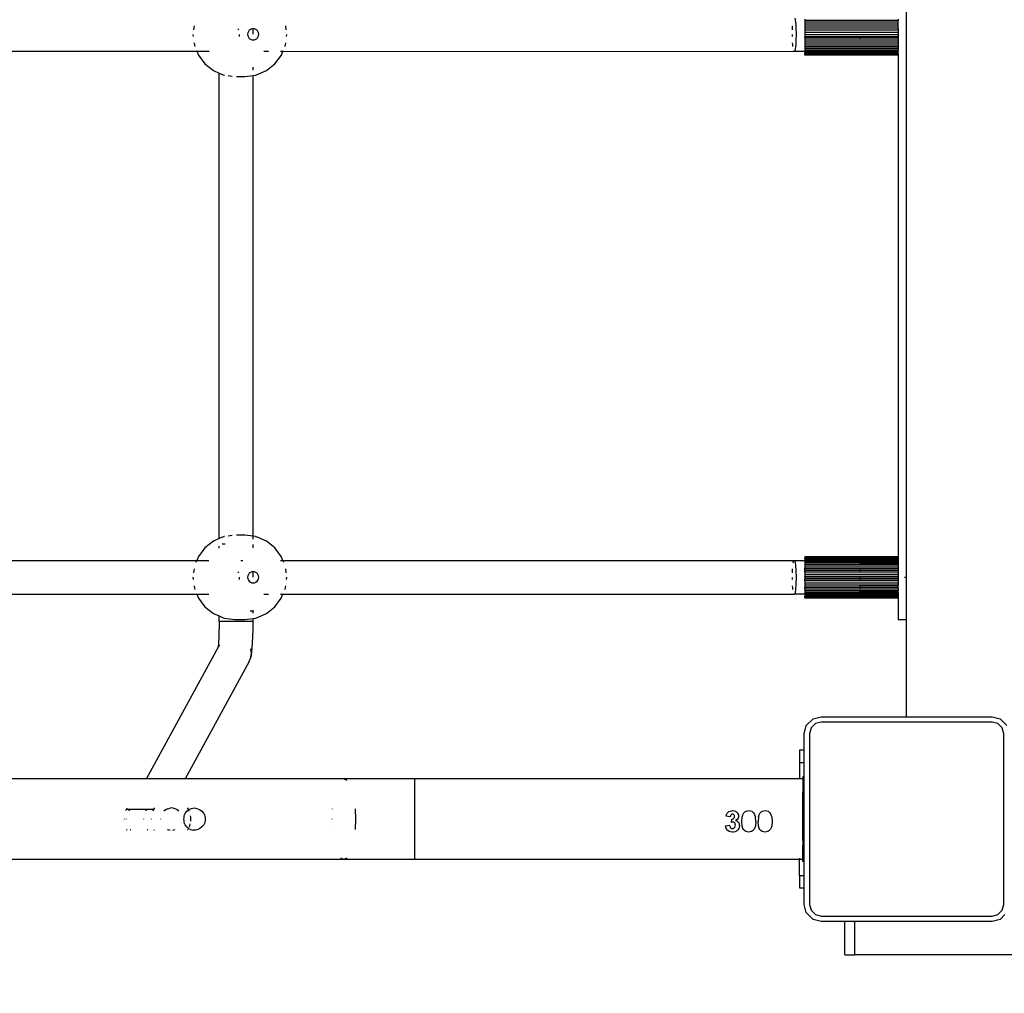
# Model space of a CAD drawing. Units: millimetres. Extents: x -4088 to 846, y -1429 to -23.
# Drawn here: x -2776 to -2730, y -737 to -691 of the extents above; entities that cross this region are included whole.
import ezdxf

# ---------------------------------------------------------------- set-up
doc = ezdxf.new("R2010")
doc.units = ezdxf.units.MM
doc.header["$LTSCALE"] = 20
doc.header["$PDSIZE"] = -1
doc.layers.add('VP-DIM', color=7, linetype='Continuous')
doc.layers.add('VP-EQ', color=7, linetype='Continuous', true_color=0x8a3492)
doc.dimstyles.get("Standard").update_dxf_attribs({"dimtxt": 14, "dimasz": 20, "dimexe": 20, "dimexo": 50, "dimgap": 20, "dimtad": 0, "dimdec": 0, "dimzin": 0, "dimdsep": 46, "dimtxsty": 'Standard', "dimcen": -0.09, "dimadec": 0, "dimazin": 0, "dimtfac": 1, "dimtdec": 4, "dimtofl": 0, "dimtmove": 0, "dimatfit": 3, "dimfxl": 70, "dimfxlon": 1, "dimtolj": 1, "dimtzin": 0, "dimarcsym": 0})

# ---------------------------------------------------------------- blocks, each defined once
blk = doc.blocks.new('*D1')
at = {"layer": 'Defpoints', "color": 0, "transparency": 16777216}
for p in [(-1767.412, -43.19), (-3592.183, -467.712), (-1767.412, -839.171)]:
    blk.add_point(p, dxfattribs=at)
at = {"layer": 'VP-DIM', "color": 0, "lineweight": -2, "transparency": 16777216}
for p, q in [((-3592.183, -113.19), (-3592.183, -23.19)), ((-1767.412, -113.19), (-1767.412, -23.19)), ((-3572.183, -43.19), (-2723.131, -43.19)), ((-1787.412, -43.19), (-2636.464, -43.19))]:
    blk.add_line(p, q, dxfattribs=at)
at = {"layer": 'VP-DIM', "color": 0, "transparency": 16777216}
for points in [[(-3572.183, -39.856), (-3572.183, -46.523), (-3592.183, -43.19)], [(-1787.412, -46.523), (-1787.412, -39.856), (-1767.412, -43.19)]]:
    blk.add_solid(points, dxfattribs=at)
at = {"layer": 'VP-DIM', "color": 0, "transparency": 16777216, "insert": (-2679.798, -43.19), "char_height": 14, "attachment_point": 5}
blk.add_mtext('\\A1;1825', dxfattribs=at)
blk = doc.blocks.new('*D2')
at = {"layer": 'Defpoints', "color": 0, "transparency": 16777216}
for p in [(-1917.412, -143.871), (-3492.183, -433.941), (-1917.412, -840.421)]:
    blk.add_point(p, dxfattribs=at)
at = {"layer": 'VP-DIM', "color": 0, "lineweight": -2, "transparency": 16777216}
for p, q in [((-3492.183, -213.871), (-3492.183, -123.871)), ((-1917.412, -213.871), (-1917.412, -123.871)), ((-3472.183, -143.871), (-2748.131, -143.871)), ((-1937.412, -143.871), (-2661.464, -143.871))]:
    blk.add_line(p, q, dxfattribs=at)
at = {"layer": 'VP-DIM', "color": 0, "transparency": 16777216}
for points in [[(-3472.183, -140.538), (-3472.183, -147.205), (-3492.183, -143.871)], [(-1937.412, -147.205), (-1937.412, -140.538), (-1917.412, -143.871)]]:
    blk.add_solid(points, dxfattribs=at)
at = {"layer": 'VP-DIM', "color": 0, "transparency": 16777216, "insert": (-2704.798, -143.871), "char_height": 14, "attachment_point": 5}
blk.add_mtext('\\A1;1575', dxfattribs=at)
blk = doc.blocks.new('*D3')
at = {"layer": 'Defpoints', "color": 0, "transparency": 16777216}
for p in [(-2896.593, -447.427), (-2378.517, -1229.416), (-1684.067, -1229.416)]:
    blk.add_point(p, dxfattribs=at)
at = {"layer": 'VP-DIM', "color": 0, "lineweight": -2, "transparency": 16777216}
for p, q in [((-1754.067, -447.427), (-1664.067, -447.427)), ((-1684.067, -467.427), (-1684.067, -799.755)), ((-1684.067, -1209.416), (-1684.067, -877.088)), ((-1754.067, -1229.416), (-1664.067, -1229.416))]:
    blk.add_line(p, q, dxfattribs=at)
at = {"layer": 'VP-DIM', "color": 0, "transparency": 16777216}
for points in [[(-1680.734, -467.427), (-1687.401, -467.427), (-1684.067, -447.427)], [(-1687.401, -1209.416), (-1680.734, -1209.416), (-1684.067, -1229.416)]]:
    blk.add_solid(points, dxfattribs=at)
at = {"layer": 'VP-DIM', "color": 0, "transparency": 16777216, "insert": (-1684.067, -838.421), "char_height": 14, "attachment_point": 5, "rotation": 90}
blk.add_mtext('\\A1;782', dxfattribs=at)
blk = doc.blocks.new('*D4')
at = {"layer": 'Defpoints', "color": 0, "transparency": 16777216}
for p in [(-3447.154, -231.359), (-2401.417, -1429.416), (-1565.412, -1429.416)]:
    blk.add_point(p, dxfattribs=at)
at = {"layer": 'VP-DIM', "color": 0, "lineweight": -2, "transparency": 16777216}
for p, q in [((-1635.412, -231.359), (-1545.412, -231.359)), ((-1565.412, -251.359), (-1565.412, -789.388)), ((-1565.412, -1409.416), (-1565.412, -871.388)), ((-1635.412, -1429.416), (-1545.412, -1429.416))]:
    blk.add_line(p, q, dxfattribs=at)
at = {"layer": 'VP-DIM', "color": 0, "transparency": 16777216}
for points in [[(-1562.079, -251.359), (-1568.745, -251.359), (-1565.412, -231.359)], [(-1568.745, -1409.416), (-1562.079, -1409.416), (-1565.412, -1429.416)]]:
    blk.add_solid(points, dxfattribs=at)
at = {"layer": 'VP-DIM', "color": 0, "transparency": 16777216, "insert": (-1565.412, -830.388), "char_height": 14, "attachment_point": 5, "rotation": 90}
blk.add_mtext('\\A1;1198', dxfattribs=at)
blk = doc.blocks.new('WD1418-1__')
at = {"layer": 'VP-EQ', "color": 0}
for p, q in [((3456.796, -3010.135), (3456.796, -2958.935)), ((3451.522, -2983.762), (3451.543, -2983.842)), ((3451.543, -2983.842), (3451.561, -2983.969)), ((3452.003, -2983.811), (3452.003, -2983.884)), ((3452.003, -2983.884), (3452.003, -2983.965)), ((3456.4, -2983.884), (3452.003, -2983.884)), ((3456.4, -2983.811), (3456.4, -2983.884)), ((3456.4, -2983.965), (3456.4, -2983.884)), ((3423.21, -2984.133), (3423.185, -2984.326)), ((3425.317, -2984.326), (3425.295, -2984.271)), ((3425.811, -2984.343), (3425.769, -2984.399)), ((3425.865, -2984.301), (3425.811, -2984.343)), ((3425.928, -2984.274), (3425.865, -2984.301)), ((3425.995, -2984.265), (3425.928, -2984.274)), ((3426.063, -2984.274), (3425.995, -2984.265)), ((3425.996, -2984.279), (3425.995, -2984.265)), ((3425.995, -2984.532), (3425.996, -2984.279)), ((3426.126, -2984.301), (3426.063, -2984.274)), ((3426.18, -2984.343), (3426.126, -2984.301)), ((3426.221, -2984.399), (3426.18, -2984.343)), ((3427.557, -2984.326), (3427.532, -2984.133)), ((3451.416, -2984.327), (3451.42, -2984.228)), ((3451.42, -2984.228), (3451.425, -2984.134)), ((3451.561, -2983.969), (3451.568, -2984.047)), ((3451.568, -2984.047), (3451.574, -2984.134)), ((3451.574, -2984.134), (3451.579, -2984.228)), ((3451.579, -2984.228), (3451.583, -2984.327)), ((3451.583, -2984.327), (3451.585, -2984.43)), ((3452.003, -2983.965), (3452.003, -2984.052)), ((3456.4, -2983.965), (3452.003, -2983.965)), ((3452.003, -2984.052), (3452.003, -2984.145)), ((3456.4, -2984.053), (3452.003, -2984.052)), ((3452.003, -2984.145), (3452.003, -2984.242)), ((3456.4, -2984.145), (3452.003, -2984.145)), ((3452.003, -2984.242), (3452.003, -2984.343)), ((3456.4, -2984.243), (3452.003, -2984.242)), ((3452.003, -2984.343), (3452.003, -2984.446)), ((3456.4, -2984.343), (3452.003, -2984.343)), ((3456.4, -2984.053), (3456.4, -2983.965)), ((3456.4, -2984.145), (3456.4, -2984.053)), ((3456.4, -2984.243), (3456.4, -2984.145)), ((3456.4, -2984.243), (3456.4, -2984.343)), ((3456.4, -2984.343), (3456.4, -2984.446)), ((3423.158, -2984.533), (3423.172, -2984.638)), ((3425.345, -2984.638), (3425.358, -2984.533)), ((3425.743, -2984.463), (3425.734, -2984.532)), ((3425.734, -2984.532), (3425.743, -2984.601)), ((3425.769, -2984.399), (3425.743, -2984.463)), ((3425.743, -2984.601), (3425.769, -2984.666)), ((3425.769, -2984.666), (3425.811, -2984.721)), ((3425.811, -2984.721), (3425.865, -2984.763)), ((3425.865, -2984.763), (3425.928, -2984.79)), ((3425.928, -2984.79), (3425.995, -2984.799)), ((3425.995, -2984.799), (3426.063, -2984.79)), ((3426.063, -2984.79), (3426.126, -2984.763)), ((3426.126, -2984.763), (3426.18, -2984.721)), ((3426.18, -2984.721), (3426.221, -2984.666)), ((3426.247, -2984.463), (3426.221, -2984.399)), ((3426.221, -2984.666), (3426.247, -2984.601)), ((3426.256, -2984.532), (3426.247, -2984.463)), ((3426.247, -2984.601), (3426.256, -2984.532)), ((3427.57, -2984.638), (3427.583, -2984.533)), ((3451.414, -2984.639), (3451.413, -2984.534)), ((3451.583, -2984.742), (3451.579, -2984.841)), ((3451.585, -2984.639), (3451.583, -2984.742)), ((3451.585, -2984.43), (3451.586, -2984.534)), ((3451.586, -2984.534), (3451.585, -2984.639)), ((3452.003, -2984.446), (3452.003, -2984.549)), ((3456.4, -2984.446), (3452.003, -2984.446)), ((3452.003, -2984.549), (3452.003, -2984.653)), ((3456.4, -2984.55), (3452.003, -2984.549)), ((3452.003, -2984.675), (3452.003, -2984.653)), ((3454.6, -2984.653), (3452.003, -2984.653)), ((3454.6, -2984.675), (3452.003, -2984.675)), ((3452.003, -2984.675), (3452.003, -2984.755)), ((3452.003, -2984.755), (3452.003, -2984.855)), ((3454.6, -2984.755), (3452.003, -2984.755)), ((3456.4, -2984.653), (3454.6, -2984.653)), ((3454.6, -2984.653), (3454.6, -2984.675)), ((3456.4, -2984.675), (3454.6, -2984.675)), ((3454.6, -2984.755), (3454.6, -2984.675)), ((3456.4, -2984.755), (3454.6, -2984.755)), ((3456.4, -2984.446), (3456.4, -2984.55)), ((3456.4, -2984.55), (3456.4, -2984.653)), ((3456.4, -2984.653), (3456.4, -2984.675)), ((3456.4, -2984.675), (3456.4, -2984.755)), ((3456.4, -2984.755), (3456.4, -2984.855)), ((3423.21, -2984.933), (3423.224, -2985.042)), ((3423.224, -2985.042), (3423.247, -2985.099)), ((3427.493, -2985.099), (3427.516, -2985.042)), ((3427.516, -2985.042), (3427.52, -2985.029)), ((3427.52, -2985.029), (3427.532, -2984.933)), ((3451.431, -2985.021), (3451.425, -2984.934)), ((3451.439, -2985.1), (3451.431, -2985.021)), ((3451.543, -2985.227), (3451.522, -2985.307)), ((3451.561, -2985.1), (3451.543, -2985.227)), ((3451.568, -2985.021), (3451.561, -2985.1)), ((3451.574, -2984.934), (3451.568, -2985.021)), ((3451.579, -2984.841), (3451.574, -2984.934)), ((3452.003, -2984.855), (3452.003, -2984.951)), ((3456.4, -2984.855), (3452.003, -2984.855)), ((3452.003, -2984.951), (3452.003, -2985.042)), ((3456.4, -2984.951), (3452.003, -2984.951)), ((3452.003, -2985.042), (3452.003, -2985.128)), ((3456.4, -2985.042), (3452.003, -2985.042)), ((3452.003, -2985.128), (3452.003, -2985.207)), ((3456.4, -2985.128), (3452.003, -2985.128)), ((3452.003, -2985.207), (3452.003, -2985.278)), ((3456.4, -2985.207), (3452.003, -2985.207)), ((3456.4, -2985.278), (3452.003, -2985.278)), ((3452.003, -2985.278), (3452.003, -2985.334)), ((3456.4, -2984.855), (3456.4, -2984.951)), ((3456.4, -2984.951), (3456.4, -2985.042)), ((3456.4, -2985.042), (3456.4, -2985.128)), ((3456.4, -2985.128), (3456.4, -2985.207)), ((3456.4, -2985.207), (3456.4, -2985.278)), ((3456.4, -2985.341), (3456.4, -2985.278)), ((3399.065, -2985.332), (3423.342, -2985.333)), ((3423.331, -2985.306), (3423.342, -2985.333)), ((3423.342, -2985.333), (3423.416, -2985.517)), ((3423.342, -2985.333), (3423.914, -2985.333)), ((3423.416, -2985.517), (3423.722, -2985.925)), ((3426.496, -2985.333), (3426.716, -2985.333)), ((3427.017, -2985.926), (3427.323, -2985.518)), ((3427.283, -2985.333), (3427.398, -2985.333)), ((3427.323, -2985.518), (3427.398, -2985.333)), ((3427.398, -2985.333), (3427.411, -2985.3)), ((3427.398, -2985.333), (3451.5, -2985.334)), ((3451.5, -2985.334), (3451.477, -2985.307)), ((3451.522, -2985.307), (3451.5, -2985.334)), ((3452.003, -2985.334), (3451.5, -2985.334)), ((3452.003, -2985.334), (3452.003, -2985.341)), ((3452.003, -2985.353), (3452.003, -2985.341)), ((3456.4, -2985.341), (3452.003, -2985.341)), ((3456.4, -2985.353), (3452.003, -2985.353)), ((3452.003, -2985.353), (3452.003, -2985.394)), ((3456.4, -2985.395), (3452.003, -2985.394)), ((3452.003, -2985.394), (3452.003, -2985.405)), ((3452.003, -2985.438), (3452.003, -2985.405)), ((3456.4, -2985.405), (3452.003, -2985.405)), ((3452.003, -2985.438), (3452.003, -2985.472)), ((3456.4, -2985.439), (3452.003, -2985.438)), ((3452.003, -2985.478), (3452.003, -2985.472)), ((3456.4, -2985.472), (3452.003, -2985.472)), ((3456.4, -2985.478), (3452.003, -2985.478)), ((3452.003, -2985.478), (3452.003, -2985.495)), ((3456.4, -2985.495), (3452.003, -2985.495)), ((3452.003, -2985.495), (3452.003, -2985.499)), ((3452.003, -2985.507), (3452.003, -2985.499)), ((3456.4, -2985.499), (3452.003, -2985.499)), ((3456.4, -2985.509), (3452.003, -2985.507)), ((3456.4, -2985.509), (3456.398, -3009.162)), ((3456.4, -2985.341), (3456.4, -2985.353)), ((3456.4, -2985.395), (3456.4, -2985.353)), ((3456.4, -2985.405), (3456.4, -2985.395)), ((3456.4, -2985.439), (3456.4, -2985.405)), ((3456.4, -2985.439), (3456.4, -2985.472)), ((3456.4, -2985.478), (3456.4, -2985.472)), ((3456.4, -2985.478), (3456.4, -2985.495)), ((3456.4, -2985.495), (3456.4, -2985.499)), ((3456.4, -2985.509), (3456.4, -2985.499)), ((3423.722, -2985.925), (3424.121, -2986.238)), ((3425.997, -2986.223), (3425.997, -2986.083)), ((3426.619, -2986.239), (3427.017, -2985.926)), ((3424.121, -2986.238), (3424.397, -2986.356)), ((3424.396, -3008.309), (3424.397, -2986.356)), ((3424.397, -2986.356), (3424.397, -2986.341)), ((3424.397, -2986.356), (3424.585, -2986.435)), ((3424.585, -2986.435), (3424.632, -2986.453)), ((3424.632, -2986.453), (3424.645, -2986.454)), ((3424.814, -2986.477), (3425.008, -2986.503)), ((3425.216, -2986.52), (3425.602, -2986.52)), ((3425.602, -2986.52), (3425.997, -2986.467)), ((3425.996, -3008.197), (3425.997, -2986.467)), ((3425.997, -2986.467), (3426.105, -2986.453)), ((3426.105, -2986.453), (3426.154, -2986.436)), ((3426.154, -2986.436), (3426.619, -2986.239)), ((3424.12, -3008.426), (3423.721, -3008.739)), ((3424.396, -3008.309), (3424.12, -3008.426)), ((3424.584, -3008.229), (3424.396, -3008.309)), ((3424.396, -3008.323), (3424.396, -3008.309)), ((3424.584, -3008.229), (3424.631, -3008.212)), ((3424.644, -3008.21), (3424.631, -3008.212)), ((3425.007, -3008.161), (3424.813, -3008.187)), ((3425.601, -3008.144), (3425.215, -3008.144)), ((3425.996, -3008.197), (3425.601, -3008.144)), ((3426.104, -3008.212), (3425.996, -3008.197)), ((3425.996, -3008.33), (3425.996, -3008.207)), ((3426.104, -3008.212), (3426.153, -3008.229)), ((3426.618, -3008.426), (3426.153, -3008.229)), ((3427.016, -3008.739), (3426.618, -3008.426)), ((3423.721, -3008.739), (3423.415, -3009.147)), ((3424.396, -3008.764), (3424.396, -3008.658)), ((3424.534, -3008.549), (3424.67, -3008.549)), ((3425.996, -3008.75), (3425.996, -3008.582)), ((3427.322, -3009.147), (3427.016, -3008.739)), ((3399.064, -3009.332), (3423.34, -3009.333)), ((3423.329, -3009.36), (3423.296, -3009.44)), ((3423.415, -3009.147), (3423.34, -3009.333)), ((3423.34, -3009.333), (3423.912, -3009.333)), ((3425.407, -3009.333), (3425.507, -3009.333)), ((3427.283, -3009.333), (3427.358, -3009.333)), ((3427.396, -3009.333), (3427.322, -3009.147)), ((3427.396, -3009.333), (3451.499, -3009.334)), ((3427.441, -3009.441), (3427.396, -3009.333)), ((3451.455, -3009.442), (3451.476, -3009.362)), ((3451.499, -3009.334), (3451.521, -3009.362)), ((3451.499, -3009.334), (3452.001, -3009.334)), ((3451.521, -3009.362), (3451.542, -3009.442)), ((3452.001, -3009.17), (3452.001, -3009.162)), ((3456.398, -3009.162), (3452.001, -3009.162)), ((3452.001, -3009.17), (3452.001, -3009.191)), ((3456.398, -3009.17), (3452.001, -3009.17)), ((3452.001, -3009.191), (3452.001, -3009.222)), ((3456.398, -3009.191), (3452.001, -3009.191)), ((3452.001, -3009.231), (3452.001, -3009.222)), ((3456.398, -3009.223), (3452.001, -3009.222)), ((3452.001, -3009.264), (3452.001, -3009.231)), ((3456.398, -3009.231), (3452.001, -3009.231)), ((3452.001, -3009.264), (3452.001, -3009.316)), ((3456.398, -3009.264), (3452.001, -3009.264)), ((3452.001, -3009.328), (3452.001, -3009.316)), ((3456.398, -3009.316), (3452.001, -3009.316)), ((3452.001, -3009.334), (3452.001, -3009.328)), ((3456.398, -3009.328), (3452.001, -3009.328)), ((3452.001, -3009.334), (3454.598, -3009.335)), ((3452.001, -3009.377), (3452.001, -3009.334)), ((3452.001, -3009.391), (3452.001, -3009.377)), ((3454.598, -3009.377), (3452.001, -3009.377)), ((3454.598, -3009.391), (3452.001, -3009.391)), ((3452.001, -3009.391), (3452.001, -3009.446)), ((3454.598, -3009.391), (3454.598, -3009.447)), ((3454.598, -3009.335), (3454.598, -3009.377)), ((3456.398, -3009.377), (3454.598, -3009.377)), ((3454.598, -3009.377), (3454.598, -3009.391)), ((3456.398, -3009.391), (3454.598, -3009.391)), ((3456.398, -3009.162), (3456.398, -3009.17)), ((3456.398, -3009.17), (3456.398, -3009.191)), ((3456.398, -3009.191), (3456.398, -3009.223)), ((3456.398, -3009.223), (3456.398, -3009.231)), ((3456.398, -3009.231), (3456.398, -3009.264)), ((3456.398, -3009.264), (3456.398, -3009.316)), ((3456.398, -3009.316), (3456.398, -3009.328)), ((3456.398, -3009.328), (3456.398, -3009.377)), ((3456.398, -3009.377), (3456.398, -3009.391)), ((3456.398, -3009.391), (3456.398, -3009.447)), ((3423.208, -3009.733), (3423.184, -3009.926)), ((3425.316, -3009.926), (3425.294, -3009.871)), ((3425.926, -3009.874), (3425.864, -3009.901)), ((3425.994, -3009.865), (3425.926, -3009.874)), ((3426.062, -3009.874), (3425.994, -3009.865)), ((3425.994, -3009.879), (3425.994, -3009.865)), ((3425.994, -3010.132), (3425.994, -3009.879)), ((3426.124, -3009.901), (3426.062, -3009.874)), ((3427.556, -3009.926), (3427.531, -3009.733)), ((3451.415, -3009.927), (3451.419, -3009.828)), ((3451.419, -3009.828), (3451.424, -3009.734)), ((3451.542, -3009.442), (3451.56, -3009.569)), ((3451.56, -3009.569), (3451.567, -3009.647)), ((3451.567, -3009.647), (3451.573, -3009.734)), ((3451.573, -3009.734), (3451.578, -3009.828)), ((3451.578, -3009.828), (3451.582, -3009.927)), ((3452.001, -3009.446), (3452.001, -3009.524)), ((3454.598, -3009.447), (3452.001, -3009.446)), ((3452.001, -3009.524), (3452.001, -3009.608)), ((3454.598, -3009.524), (3452.001, -3009.524)), ((3452.001, -3009.608), (3452.001, -3009.698)), ((3456.398, -3009.608), (3452.001, -3009.608)), ((3452.001, -3009.718), (3452.001, -3009.698)), ((3454.598, -3009.698), (3452.001, -3009.698)), ((3452.001, -3009.793), (3452.001, -3009.718)), ((3454.598, -3009.718), (3452.001, -3009.718)), ((3452.001, -3009.814), (3452.001, -3009.793)), ((3454.598, -3009.793), (3452.001, -3009.793)), ((3452.001, -3009.892), (3452.001, -3009.814)), ((3454.598, -3009.814), (3452.001, -3009.814)), ((3456.398, -3009.447), (3454.598, -3009.447)), ((3454.598, -3009.447), (3454.598, -3009.462)), ((3456.398, -3009.462), (3454.598, -3009.462)), ((3454.598, -3009.462), (3454.598, -3009.524)), ((3456.398, -3009.524), (3454.598, -3009.524)), ((3454.598, -3009.698), (3454.598, -3009.718)), ((3456.398, -3009.698), (3454.598, -3009.698)), ((3456.398, -3009.718), (3454.598, -3009.718)), ((3454.598, -3009.718), (3454.598, -3009.793)), ((3456.398, -3009.794), (3454.598, -3009.793)), ((3454.598, -3009.793), (3454.598, -3009.814)), ((3454.598, -3009.814), (3454.598, -3009.892)), ((3456.398, -3009.814), (3454.598, -3009.814)), ((3456.398, -3009.447), (3456.398, -3009.462)), ((3456.398, -3009.462), (3456.398, -3009.524)), ((3456.398, -3009.524), (3456.398, -3009.608)), ((3456.398, -3009.608), (3456.398, -3009.698)), ((3456.398, -3009.698), (3456.398, -3009.718)), ((3456.398, -3009.718), (3456.398, -3009.794)), ((3456.398, -3009.794), (3456.398, -3009.814)), ((3456.398, -3009.814), (3456.398, -3009.893)), ((3423.157, -3010.133), (3423.171, -3010.238)), ((3425.344, -3010.238), (3425.357, -3010.133)), ((3425.742, -3010.063), (3425.733, -3010.132)), ((3425.733, -3010.132), (3425.742, -3010.201)), ((3425.768, -3009.999), (3425.742, -3010.063)), ((3425.742, -3010.201), (3425.768, -3010.266)), ((3425.81, -3009.943), (3425.768, -3009.999)), ((3425.768, -3010.266), (3425.81, -3010.321)), ((3425.864, -3009.901), (3425.81, -3009.943)), ((3425.81, -3010.321), (3425.864, -3010.363)), ((3426.178, -3009.943), (3426.124, -3009.901)), ((3426.124, -3010.363), (3426.178, -3010.321)), ((3426.22, -3009.999), (3426.178, -3009.943)), ((3426.178, -3010.321), (3426.22, -3010.266)), ((3426.246, -3010.063), (3426.22, -3009.999)), ((3426.22, -3010.266), (3426.246, -3010.201)), ((3426.255, -3010.132), (3426.246, -3010.063)), ((3426.246, -3010.201), (3426.255, -3010.132)), ((3427.569, -3010.238), (3427.582, -3010.133)), ((3451.413, -3010.239), (3451.412, -3010.134)), ((3451.582, -3010.342), (3451.578, -3010.441)), ((3451.582, -3009.927), (3451.584, -3010.03)), ((3451.584, -3010.239), (3451.582, -3010.342)), ((3451.584, -3010.03), (3451.585, -3010.134)), ((3451.585, -3010.134), (3451.584, -3010.239)), ((3452.001, -3009.892), (3452.001, -3009.994)), ((3454.598, -3009.892), (3452.001, -3009.892)), ((3452.001, -3009.994), (3452.001, -3010.097)), ((3456.398, -3009.994), (3452.001, -3009.994)), ((3452.001, -3010.12), (3452.001, -3010.097)), ((3454.598, -3010.098), (3452.001, -3010.097)), ((3452.001, -3010.12), (3452.001, -3010.201)), ((3454.598, -3010.12), (3452.001, -3010.12)), ((3452.001, -3010.201), (3452.001, -3010.223)), ((3454.598, -3010.201), (3452.001, -3010.201)), ((3452.001, -3010.304), (3452.001, -3010.223)), ((3454.598, -3010.223), (3452.001, -3010.223)), ((3452.001, -3010.304), (3452.001, -3010.405)), ((3454.598, -3010.304), (3452.001, -3010.304)), ((3456.398, -3009.893), (3454.598, -3009.892)), ((3454.598, -3010.098), (3454.598, -3010.12)), ((3456.398, -3010.098), (3454.598, -3010.098)), ((3456.398, -3010.12), (3454.598, -3010.12)), ((3454.598, -3010.12), (3454.598, -3010.201)), ((3456.398, -3010.201), (3454.598, -3010.201)), ((3454.598, -3010.201), (3454.598, -3010.223)), ((3456.398, -3010.224), (3454.598, -3010.223)), ((3454.598, -3010.223), (3454.598, -3010.304)), ((3456.398, -3010.304), (3454.598, -3010.304)), ((3456.398, -3009.893), (3456.398, -3009.994)), ((3456.398, -3009.994), (3456.398, -3010.098)), ((3456.398, -3010.12), (3456.398, -3010.098)), ((3456.398, -3010.135), (3456.398, -3010.12)), ((3456.433, -3010.135), (3456.398, -3010.135)), ((3456.398, -3010.135), (3456.398, -3010.201)), ((3456.398, -3010.201), (3456.398, -3010.224)), ((3456.398, -3010.224), (3456.398, -3010.304)), ((3456.398, -3010.304), (3456.398, -3010.406)), ((3456.796, -3010.135), (3456.691, -3010.135)), ((3456.796, -3012.135), (3456.796, -3010.135)), ((3423.209, -3010.533), (3423.223, -3010.642)), ((3423.223, -3010.642), (3423.246, -3010.699)), ((3425.864, -3010.363), (3425.926, -3010.39)), ((3425.926, -3010.39), (3425.994, -3010.399)), ((3425.994, -3010.399), (3426.061, -3010.39)), ((3426.061, -3010.39), (3426.124, -3010.363)), ((3427.492, -3010.699), (3427.514, -3010.642)), ((3427.514, -3010.642), (3427.519, -3010.629)), ((3427.519, -3010.629), (3427.531, -3010.533)), ((3451.43, -3010.621), (3451.424, -3010.534)), ((3451.437, -3010.7), (3451.43, -3010.621)), ((3451.559, -3010.7), (3451.542, -3010.827)), ((3451.567, -3010.621), (3451.559, -3010.7)), ((3451.573, -3010.534), (3451.567, -3010.621)), ((3451.578, -3010.441), (3451.573, -3010.534)), ((3452.001, -3010.405), (3452.001, -3010.503)), ((3456.398, -3010.406), (3452.001, -3010.405)), ((3454.598, -3010.503), (3452.001, -3010.503)), ((3452.001, -3010.503), (3452.001, -3010.597)), ((3452.001, -3010.597), (3452.001, -3010.617)), ((3454.598, -3010.597), (3452.001, -3010.597)), ((3452.001, -3010.686), (3452.001, -3010.617)), ((3454.598, -3010.617), (3452.001, -3010.617)), ((3452.001, -3010.686), (3452.001, -3010.768)), ((3454.598, -3010.686), (3452.001, -3010.686)), ((3452.001, -3010.768), (3452.001, -3010.843)), ((3454.598, -3010.768), (3452.001, -3010.768)), ((3454.598, -3010.503), (3454.598, -3010.524)), ((3456.398, -3010.504), (3454.598, -3010.503)), ((3456.398, -3010.524), (3454.598, -3010.524)), ((3454.598, -3010.524), (3454.598, -3010.597)), ((3456.398, -3010.597), (3454.598, -3010.597)), ((3454.598, -3010.597), (3454.598, -3010.617)), ((3456.398, -3010.617), (3454.598, -3010.617)), ((3454.598, -3010.617), (3454.598, -3010.686)), ((3456.398, -3010.686), (3454.598, -3010.686)), ((3454.598, -3010.768), (3454.598, -3010.785)), ((3456.398, -3010.768), (3454.598, -3010.768)), ((3456.398, -3010.785), (3454.598, -3010.785)), ((3454.598, -3010.843), (3454.598, -3010.785)), ((3456.398, -3010.406), (3456.398, -3010.504)), ((3456.398, -3010.524), (3456.398, -3010.504)), ((3456.398, -3010.597), (3456.398, -3010.524)), ((3456.398, -3010.597), (3456.398, -3010.617)), ((3456.398, -3010.686), (3456.398, -3010.617)), ((3456.398, -3010.686), (3456.398, -3010.768)), ((3456.398, -3010.785), (3456.398, -3010.768)), ((3456.398, -3010.844), (3456.398, -3010.785)), ((3399.064, -3010.932), (3423.34, -3010.933)), ((3423.329, -3010.906), (3423.34, -3010.933)), ((3423.34, -3010.933), (3423.415, -3011.117)), ((3423.34, -3010.933), (3423.913, -3010.933)), ((3423.415, -3011.117), (3423.721, -3011.525)), ((3426.494, -3010.933), (3426.715, -3010.933)), ((3427.016, -3011.526), (3427.322, -3011.118)), ((3427.282, -3010.933), (3427.397, -3010.933)), ((3427.322, -3011.118), (3427.397, -3010.933)), ((3427.397, -3010.933), (3427.41, -3010.9)), ((3427.397, -3010.933), (3451.498, -3010.934)), ((3451.498, -3010.934), (3451.476, -3010.907)), ((3451.521, -3010.907), (3451.498, -3010.934)), ((3452.001, -3010.934), (3451.498, -3010.934)), ((3451.542, -3010.827), (3451.521, -3010.907)), ((3452.001, -3010.843), (3452.001, -3010.91)), ((3454.598, -3010.843), (3452.001, -3010.843)), ((3452.001, -3010.924), (3452.001, -3010.91)), ((3454.598, -3010.911), (3452.001, -3010.91)), ((3454.598, -3010.924), (3452.001, -3010.924)), ((3452.001, -3010.924), (3452.001, -3010.934)), ((3454.598, -3010.935), (3452.001, -3010.934)), ((3452.001, -3010.934), (3452.001, -3010.969)), ((3456.398, -3010.969), (3452.001, -3010.969)), ((3452.001, -3010.969), (3452.001, -3010.98)), ((3456.398, -3010.98), (3452.001, -3010.98)), ((3452.001, -3010.98), (3452.001, -3011.018)), ((3456.398, -3011.018), (3452.001, -3011.018)), ((3452.001, -3011.018), (3452.001, -3011.027)), ((3452.001, -3011.057), (3452.001, -3011.027)), ((3456.398, -3011.027), (3452.001, -3011.027)), ((3452.001, -3011.057), (3452.001, -3011.085)), ((3456.398, -3011.057), (3452.001, -3011.057)), ((3452.001, -3011.09), (3452.001, -3011.085)), ((3456.398, -3011.085), (3452.001, -3011.085)), ((3452.001, -3011.103), (3452.001, -3011.09)), ((3456.398, -3011.09), (3452.001, -3011.09)), ((3452.001, -3011.103), (3452.001, -3011.109)), ((3456.398, -3011.103), (3452.001, -3011.103)), ((3456.398, -3011.11), (3452.001, -3011.109)), ((3456.398, -3010.844), (3454.598, -3010.843)), ((3454.598, -3010.911), (3454.598, -3010.924)), ((3456.398, -3010.911), (3454.598, -3010.911)), ((3454.598, -3010.924), (3454.598, -3010.935)), ((3456.398, -3010.924), (3454.598, -3010.924)), ((3456.398, -3010.844), (3456.398, -3010.911)), ((3456.398, -3010.924), (3456.398, -3010.911)), ((3456.398, -3010.924), (3456.398, -3010.969)), ((3456.398, -3010.969), (3456.398, -3010.98)), ((3456.398, -3010.98), (3456.398, -3011.018)), ((3456.398, -3011.018), (3456.398, -3011.027)), ((3456.398, -3011.057), (3456.398, -3011.027)), ((3456.398, -3011.057), (3456.398, -3011.085)), ((3456.398, -3011.085), (3456.398, -3011.09)), ((3456.398, -3011.09), (3456.398, -3011.103)), ((3456.398, -3011.103), (3456.398, -3011.11)), ((3456.398, -3011.11), (3456.398, -3012.135)), ((3423.721, -3011.525), (3424.119, -3011.838)), ((3425.846, -3011.717), (3425.996, -3011.717)), ((3425.995, -3011.823), (3425.996, -3011.717)), ((3425.996, -3011.717), (3425.996, -3011.683)), ((3426.617, -3011.839), (3427.016, -3011.526)), ((3424.119, -3011.838), (3424.396, -3011.956)), ((3424.396, -3011.956), (3424.396, -3011.944)), ((3424.397, -3012.217), (3424.396, -3011.956)), ((3424.396, -3011.956), (3424.584, -3012.035)), ((3424.584, -3012.035), (3424.631, -3012.053)), ((3424.631, -3012.053), (3425.134, -3012.12)), ((3425.134, -3012.12), (3425.601, -3012.12)), ((3425.601, -3012.12), (3425.995, -3012.067)), ((3425.994, -3012.217), (3425.995, -3012.067)), ((3425.995, -3012.067), (3426.103, -3012.053)), ((3426.103, -3012.053), (3426.153, -3012.036)), ((3426.153, -3012.036), (3426.617, -3011.839)), ((3456.796, -3012.135), (3456.398, -3012.135)), ((3456.796, -3016.673), (3456.796, -3012.135)), ((3424.387, -3012.919), (3424.395, -3012.578)), ((3424.397, -3012.217), (3424.395, -3012.578)), ((3425.994, -3012.217), (3424.397, -3012.217)), ((3425.984, -3012.919), (3425.992, -3012.579)), ((3425.992, -3012.579), (3425.994, -3012.217)), ((3424.374, -3013.217), (3424.387, -3012.919)), ((3425.971, -3013.217), (3425.984, -3012.919)), ((3420.964, -3019.633), (3424.362, -3013.417)), ((3424.352, -3013.501), (3424.353, -3013.497)), ((3424.362, -3013.417), (3424.374, -3013.217)), ((3424.362, -3013.417), (3424.378, -3013.286)), ((3424.362, -3013.417), (3424.421, -3013.31)), ((3425.913, -3013.708), (3425.885, -3013.502)), ((3425.935, -3013.624), (3425.954, -3013.457)), ((3425.954, -3013.457), (3425.971, -3013.217)), ((3425.809, -3014.105), (3425.887, -3013.914)), ((3425.887, -3013.914), (3425.913, -3013.708)), ((3425.887, -3013.914), (3425.912, -3013.818)), ((3425.912, -3013.818), (3425.934, -3013.628)), ((3425.935, -3013.624), (3425.934, -3013.628)), ((3425.809, -3014.105), (3422.787, -3019.633)), ((3452.07, -3017.123), (3452.391, -3016.802)), ((3452.391, -3016.802), (3452.773, -3016.705)), ((3452.773, -3016.705), (3456.801, -3016.705)), ((3456.801, -3016.705), (3456.796, -3016.673)), ((3456.801, -3016.705), (3460.823, -3016.705)), ((3460.823, -3016.705), (3461.205, -3016.802)), ((3461.205, -3016.802), (3461.526, -3017.123)), ((3451.973, -3017.505), (3452.07, -3017.123)), ((3452.297, -3017.23), (3452.223, -3017.505)), ((3452.498, -3017.028), (3452.297, -3017.23)), ((3452.773, -3016.955), (3452.498, -3017.028)), ((3460.823, -3016.955), (3452.773, -3016.955)), ((3461.098, -3017.028), (3460.823, -3016.955)), ((3461.299, -3017.23), (3461.098, -3017.028)), ((3461.373, -3017.505), (3461.299, -3017.23)), ((3451.973, -3018.28), (3451.973, -3017.505)), ((3452.223, -3017.505), (3452.223, -3025.555)), ((3461.373, -3025.555), (3461.373, -3017.505)), ((3451.749, -3018.28), (3451.749, -3018.865)), ((3451.973, -3018.28), (3451.749, -3018.28)), ((3451.973, -3018.865), (3451.973, -3018.28)), ((3451.749, -3018.865), (3451.973, -3018.865)), ((3451.749, -3018.865), (3451.749, -3019.633)), ((3451.973, -3019.533), (3451.973, -3018.865)), ((3420.964, -3019.633), (3395.713, -3019.633)), ((3422.787, -3019.633), (3420.964, -3019.633)), ((3430.27, -3019.633), (3422.787, -3019.633)), ((3430.27, -3019.633), (3430.413, -3019.698)), ((3433.6, -3019.633), (3430.27, -3019.633)), ((3451.749, -3019.633), (3433.6, -3019.633)), ((3433.6, -3019.633), (3433.6, -3023.433)), ((3451.898, -3019.633), (3451.749, -3019.633)), ((3451.973, -3019.533), (3451.898, -3019.533)), ((3451.898, -3019.533), (3451.898, -3019.633)), ((3451.898, -3019.633), (3451.898, -3020.28)), ((3451.973, -3020.28), (3451.973, -3019.533)), ((3451.973, -3020.28), (3451.898, -3020.28)), ((3451.898, -3020.533), (3451.898, -3020.28)), ((3451.973, -3020.533), (3451.898, -3020.533)), ((3451.898, -3022.533), (3451.898, -3020.533)), ((3451.973, -3020.533), (3451.973, -3020.28)), ((3451.973, -3022.533), (3451.973, -3020.533)), ((3420.053, -3021.009), (3420.029, -3021.05)), ((3421.338, -3021.008), (3421.317, -3021.044)), ((3421.966, -3021.041), (3422.078, -3021.013)), ((3422.141, -3021.008), (3422.078, -3021.013)), ((3422.209, -3021.013), (3422.148, -3021.008)), ((3422.273, -3021.026), (3422.209, -3021.013)), ((3422.93, -3021.045), (3422.907, -3021.008)), ((3423.083, -3021.026), (3423.146, -3021.013)), ((3423.146, -3021.013), (3423.211, -3021.008)), ((3423.211, -3021.008), (3423.277, -3021.013)), ((3423.277, -3021.013), (3423.39, -3021.041)), ((3420.014, -3021.076), (3419.982, -3021.149)), ((3420.019, -3021.068), (3420.014, -3021.076)), ((3420.175, -3021.076), (3420.014, -3021.076)), ((3420.137, -3021.147), (3420.145, -3021.133)), ((3420.145, -3021.133), (3420.19, -3021.076)), ((3420.145, -3021.133), (3420.175, -3021.076)), ((3420.19, -3021.076), (3420.175, -3021.076)), ((3420.976, -3021.076), (3420.19, -3021.076)), ((3420.934, -3021.133), (3420.926, -3021.153)), ((3420.976, -3021.076), (3420.934, -3021.133)), ((3421.299, -3021.076), (3420.976, -3021.076)), ((3421.299, -3021.076), (3421.264, -3021.155)), ((3421.314, -3021.05), (3421.299, -3021.076)), ((3421.888, -3021.078), (3421.785, -3021.157)), ((3421.966, -3021.041), (3421.888, -3021.078)), ((3422.317, -3021.041), (3422.273, -3021.026)), ((3422.39, -3021.078), (3422.317, -3021.041)), ((3422.486, -3021.16), (3422.39, -3021.078)), ((3422.731, -3021.533), (3422.735, -3021.465)), ((3422.735, -3021.465), (3422.747, -3021.397)), ((3422.747, -3021.397), (3422.766, -3021.332)), ((3422.766, -3021.332), (3422.793, -3021.271)), ((3422.793, -3021.271), (3422.867, -3021.162)), ((3422.867, -3021.162), (3422.952, -3021.09)), ((3422.952, -3021.09), (3422.93, -3021.045)), ((3422.952, -3021.09), (3422.966, -3021.079)), ((3422.975, -3021.138), (3422.952, -3021.09)), ((3422.966, -3021.079), (3423.038, -3021.041)), ((3422.981, -3021.154), (3422.975, -3021.138)), ((3423.038, -3021.041), (3423.083, -3021.026)), ((3423.051, -3021.438), (3423.042, -3021.376)), ((3423.055, -3021.541), (3423.051, -3021.438)), ((3423.39, -3021.041), (3423.468, -3021.079)), ((3423.468, -3021.079), (3423.577, -3021.162)), ((3423.577, -3021.162), (3423.662, -3021.271)), ((3423.662, -3021.271), (3423.694, -3021.332)), ((3423.694, -3021.332), (3423.716, -3021.397)), ((3423.716, -3021.397), (3423.73, -3021.465)), ((3423.73, -3021.465), (3423.735, -3021.533)), ((3429.733, -3021.059), (3429.734, -3021.041)), ((3430.806, -3021.041), (3430.825, -3021.533)), ((3448.288, -3021.399), (3448.311, -3021.316)), ((3448.48, -3021.428), (3448.288, -3021.399)), ((3448.311, -3021.316), (3448.339, -3021.256)), ((3448.339, -3021.256), (3448.373, -3021.214)), ((3448.373, -3021.214), (3448.418, -3021.178)), ((3448.418, -3021.178), (3448.475, -3021.152)), ((3448.475, -3021.152), (3448.546, -3021.135)), ((3448.49, -3021.38), (3448.48, -3021.428)), ((3448.504, -3021.349), (3448.49, -3021.38)), ((3448.522, -3021.327), (3448.504, -3021.349)), ((3448.541, -3021.313), (3448.522, -3021.327)), ((3448.562, -3021.304), (3448.541, -3021.313)), ((3448.546, -3021.135), (3448.588, -3021.133)), ((3448.59, -3021.3), (3448.562, -3021.304)), ((3448.588, -3021.133), (3448.672, -3021.142)), ((3448.602, -3021.3), (3448.59, -3021.3)), ((3448.622, -3021.304), (3448.602, -3021.3)), ((3448.641, -3021.313), (3448.622, -3021.304)), ((3448.656, -3021.325), (3448.641, -3021.313)), ((3448.663, -3021.333), (3448.656, -3021.325)), ((3448.656, -3021.493), (3448.671, -3021.471)), ((3448.675, -3021.352), (3448.663, -3021.333)), ((3448.671, -3021.471), (3448.681, -3021.444)), ((3448.672, -3021.142), (3448.732, -3021.165)), ((3448.683, -3021.376), (3448.675, -3021.352)), ((3448.681, -3021.444), (3448.685, -3021.406)), ((3448.685, -3021.406), (3448.683, -3021.376)), ((3448.732, -3021.165), (3448.783, -3021.198)), ((3448.783, -3021.198), (3448.809, -3021.223)), ((3448.809, -3021.223), (3448.849, -3021.277)), ((3448.849, -3021.277), (3448.87, -3021.328)), ((3448.871, -3021.444), (3448.853, -3021.49)), ((3448.87, -3021.328), (3448.878, -3021.39)), ((3448.878, -3021.39), (3448.871, -3021.444)), ((3449.032, -3021.638), (3449.05, -3021.428)), ((3449.05, -3021.428), (3449.077, -3021.33)), ((3449.077, -3021.33), (3449.106, -3021.269)), ((3449.106, -3021.269), (3449.131, -3021.235)), ((3449.131, -3021.235), (3449.179, -3021.187)), ((3449.179, -3021.187), (3449.233, -3021.157)), ((3449.233, -3021.157), (3449.295, -3021.138)), ((3449.295, -3021.138), (3449.359, -3021.133)), ((3449.359, -3021.133), (3449.439, -3021.142)), ((3449.439, -3021.142), (3449.498, -3021.163)), ((3449.498, -3021.163), (3449.554, -3021.201)), ((3449.554, -3021.201), (3449.587, -3021.236)), ((3449.587, -3021.236), (3449.635, -3021.318)), ((3449.635, -3021.318), (3449.67, -3021.442)), ((3449.685, -3021.64), (3449.67, -3021.442)), ((3449.819, -3021.428), (3449.801, -3021.638)), ((3449.819, -3021.428), (3449.846, -3021.33)), ((3449.846, -3021.33), (3449.876, -3021.269)), ((3449.876, -3021.269), (3449.9, -3021.235)), ((3449.9, -3021.235), (3449.949, -3021.187)), ((3449.949, -3021.187), (3450.002, -3021.157)), ((3450.002, -3021.157), (3450.064, -3021.138)), ((3450.064, -3021.138), (3450.128, -3021.133)), ((3450.128, -3021.133), (3450.208, -3021.142)), ((3450.208, -3021.142), (3450.267, -3021.163)), ((3450.267, -3021.163), (3450.323, -3021.201)), ((3450.323, -3021.201), (3450.357, -3021.236)), ((3450.357, -3021.236), (3450.404, -3021.318)), ((3450.404, -3021.318), (3450.439, -3021.442)), ((3450.439, -3021.442), (3450.455, -3021.64)), ((3419.907, -3021.518), (3419.907, -3021.533)), ((3420.03, -3021.533), (3420.032, -3021.519)), ((3420.833, -3021.523), (3420.832, -3021.533)), ((3421.192, -3021.525), (3421.192, -3021.533)), ((3421.621, -3021.527), (3421.621, -3021.533)), ((3422.735, -3021.602), (3422.731, -3021.533)), ((3422.747, -3021.669), (3422.735, -3021.602)), ((3422.766, -3021.734), (3422.747, -3021.669)), ((3422.793, -3021.796), (3422.766, -3021.734)), ((3422.867, -3021.904), (3422.793, -3021.796)), ((3422.966, -3021.988), (3422.867, -3021.904)), ((3422.98, -3021.913), (3423.005, -3021.847)), ((3423.005, -3021.847), (3423.031, -3021.752)), ((3423.05, -3021.627), (3423.055, -3021.541)), ((3423.577, -3021.904), (3423.468, -3021.988)), ((3423.662, -3021.796), (3423.577, -3021.904)), ((3423.694, -3021.734), (3423.662, -3021.796)), ((3423.716, -3021.669), (3423.694, -3021.734)), ((3423.73, -3021.602), (3423.716, -3021.669)), ((3423.735, -3021.533), (3423.73, -3021.602)), ((3429.715, -3021.533), (3429.715, -3021.522)), ((3430.825, -3021.533), (3430.806, -3022.025)), ((3448.262, -3021.849), (3448.455, -3021.825)), ((3448.269, -3021.892), (3448.262, -3021.849)), ((3448.294, -3021.968), (3448.269, -3021.892)), ((3448.455, -3021.825), (3448.465, -3021.876)), ((3448.465, -3021.876), (3448.48, -3021.913)), ((3448.48, -3021.913), (3448.5, -3021.94)), ((3448.5, -3021.94), (3448.523, -3021.96)), ((3448.55, -3021.531), (3448.532, -3021.686)), ((3448.569, -3021.676), (3448.532, -3021.686)), ((3448.55, -3021.531), (3448.585, -3021.529)), ((3448.608, -3021.672), (3448.569, -3021.676)), ((3448.585, -3021.529), (3448.614, -3021.521)), ((3448.63, -3021.674), (3448.608, -3021.672)), ((3448.614, -3021.521), (3448.636, -3021.51)), ((3448.65, -3021.68), (3448.63, -3021.674)), ((3448.636, -3021.51), (3448.656, -3021.493)), ((3448.67, -3021.692), (3448.65, -3021.68)), ((3448.652, -3021.964), (3448.675, -3021.947)), ((3448.693, -3021.715), (3448.67, -3021.692)), ((3448.675, -3021.947), (3448.698, -3021.92)), ((3448.709, -3021.743), (3448.693, -3021.715)), ((3448.698, -3021.92), (3448.714, -3021.888)), ((3448.72, -3021.776), (3448.709, -3021.743)), ((3448.714, -3021.888), (3448.723, -3021.842)), ((3448.724, -3021.821), (3448.72, -3021.776)), ((3448.723, -3021.842), (3448.724, -3021.821)), ((3448.767, -3021.58), (3448.734, -3021.6)), ((3448.734, -3021.6), (3448.79, -3021.619)), ((3448.823, -3021.532), (3448.767, -3021.58)), ((3448.79, -3021.619), (3448.832, -3021.646)), ((3448.853, -3021.49), (3448.823, -3021.532)), ((3448.832, -3021.646), (3448.868, -3021.683)), ((3448.868, -3021.683), (3448.897, -3021.732)), ((3448.906, -3021.915), (3448.881, -3021.978)), ((3448.897, -3021.732), (3448.912, -3021.785)), ((3448.916, -3021.833), (3448.906, -3021.915)), ((3448.912, -3021.785), (3448.916, -3021.833)), ((3449.051, -3021.863), (3449.032, -3021.638)), ((3449.085, -3021.974), (3449.051, -3021.863)), ((3449.64, -3021.949), (3449.611, -3022.01)), ((3449.667, -3021.851), (3449.64, -3021.949)), ((3449.685, -3021.64), (3449.667, -3021.851)), ((3449.82, -3021.863), (3449.801, -3021.638)), ((3449.854, -3021.974), (3449.82, -3021.863)), ((3450.409, -3021.949), (3450.38, -3022.01)), ((3450.437, -3021.851), (3450.409, -3021.949)), ((3450.455, -3021.64), (3450.437, -3021.851)), ((3420.032, -3022.021), (3420.051, -3022.054)), ((3420.222, -3022.054), (3420.197, -3022.021)), ((3420.999, -3022.022), (3421.023, -3022.054)), ((3421.318, -3022.022), (3421.335, -3022.054)), ((3421.963, -3022.023), (3421.966, -3022.025)), ((3421.966, -3022.025), (3422.013, -3022.04)), ((3422.013, -3022.04), (3422.078, -3022.054)), ((3422.078, -3022.054), (3422.082, -3022.054)), ((3422.207, -3022.054), (3422.209, -3022.054)), ((3422.209, -3022.054), (3422.317, -3022.025)), ((3422.91, -3022.054), (3422.922, -3022.035)), ((3422.922, -3022.035), (3422.928, -3022.023)), ((3423.038, -3022.025), (3422.966, -3021.988)), ((3423.038, -3022.025), (3423.146, -3022.054)), ((3423.211, -3022.058), (3423.146, -3022.054)), ((3423.277, -3022.054), (3423.211, -3022.058)), ((3423.343, -3022.04), (3423.277, -3022.054)), ((3423.39, -3022.025), (3423.343, -3022.04)), ((3423.468, -3021.988), (3423.39, -3022.025)), ((3429.734, -3022.025), (3429.733, -3022.019)), ((3448.335, -3022.033), (3448.294, -3021.968)), ((3448.375, -3022.073), (3448.335, -3022.033)), ((3448.435, -3022.113), (3448.375, -3022.073)), ((3448.502, -3022.137), (3448.435, -3022.113)), ((3448.586, -3022.146), (3448.502, -3022.137)), ((3448.523, -3021.96), (3448.548, -3021.972)), ((3448.548, -3021.972), (3448.573, -3021.978)), ((3448.573, -3021.978), (3448.59, -3021.979)), ((3448.636, -3022.143), (3448.586, -3022.146)), ((3448.59, -3021.979), (3448.625, -3021.975)), ((3448.625, -3021.975), (3448.652, -3021.964)), ((3448.71, -3022.125), (3448.636, -3022.143)), ((3448.775, -3022.093), (3448.71, -3022.125)), ((3448.841, -3022.034), (3448.775, -3022.093)), ((3448.881, -3021.978), (3448.841, -3022.034)), ((3449.114, -3022.025), (3449.085, -3021.974)), ((3449.162, -3022.077), (3449.114, -3022.025)), ((3449.219, -3022.115), (3449.162, -3022.077)), ((3449.281, -3022.137), (3449.219, -3022.115)), ((3449.359, -3022.146), (3449.281, -3022.137)), ((3449.423, -3022.14), (3449.359, -3022.146)), ((3449.484, -3022.122), (3449.423, -3022.14)), ((3449.538, -3022.092), (3449.484, -3022.122)), ((3449.586, -3022.044), (3449.538, -3022.092)), ((3449.586, -3022.044), (3449.611, -3022.01)), ((3449.885, -3022.027), (3449.854, -3021.974)), ((3449.932, -3022.077), (3449.885, -3022.027)), ((3449.988, -3022.115), (3449.932, -3022.077)), ((3450.05, -3022.137), (3449.988, -3022.115)), ((3450.128, -3022.146), (3450.05, -3022.137)), ((3450.192, -3022.14), (3450.128, -3022.146)), ((3450.254, -3022.122), (3450.192, -3022.14)), ((3450.307, -3022.092), (3450.254, -3022.122)), ((3450.356, -3022.044), (3450.307, -3022.092)), ((3450.38, -3022.01), (3450.356, -3022.044)), ((3451.973, -3022.533), (3451.898, -3022.533)), ((3451.898, -3022.533), (3451.898, -3022.78)), ((3451.973, -3022.78), (3451.898, -3022.78)), ((3451.898, -3023.433), (3451.898, -3022.78)), ((3451.973, -3022.78), (3451.973, -3022.533)), ((3451.973, -3023.533), (3451.973, -3022.78)), ((3430.27, -3023.433), (3335.326, -3023.434)), ((3430.27, -3023.433), (3430.126, -3023.368)), ((3430.413, -3023.368), (3430.27, -3023.433)), ((3433.6, -3023.433), (3430.27, -3023.433)), ((3451.749, -3023.433), (3433.6, -3023.433)), ((3451.749, -3023.368), (3451.749, -3023.433)), ((3451.898, -3023.433), (3451.749, -3023.433)), ((3451.749, -3024.194), (3451.749, -3023.433)), ((3451.898, -3023.533), (3451.898, -3023.433)), ((3451.973, -3023.533), (3451.898, -3023.533)), ((3451.973, -3024.194), (3451.973, -3023.533)), ((3451.749, -3024.194), (3451.973, -3024.194)), ((3451.749, -3024.194), (3451.749, -3024.78)), ((3451.973, -3024.78), (3451.973, -3024.194)), ((3451.749, -3024.78), (3451.973, -3024.78)), ((3451.973, -3025.555), (3451.973, -3024.78)), ((3452.07, -3025.936), (3451.973, -3025.555)), ((3452.223, -3025.555), (3452.297, -3025.83)), ((3461.299, -3025.83), (3461.373, -3025.555)), ((3452.391, -3026.258), (3452.07, -3025.936)), ((3452.297, -3025.83), (3452.498, -3026.031)), ((3452.498, -3026.031), (3452.773, -3026.105)), ((3452.773, -3026.105), (3460.823, -3026.105)), ((3460.823, -3026.105), (3461.098, -3026.031)), ((3461.098, -3026.031), (3461.299, -3025.83)), ((3461.433, -3026.03), (3461.205, -3026.258)), ((3452.773, -3026.355), (3452.391, -3026.258)), ((3453.885, -3026.355), (3452.773, -3026.355)), ((3453.885, -3027.93), (3453.885, -3026.355)), ((3454.362, -3026.355), (3453.885, -3026.355)), ((3454.362, -3027.93), (3454.362, -3026.355)), ((3460.823, -3026.355), (3454.362, -3026.355)), ((3461.205, -3026.258), (3460.823, -3026.355)), ((3453.885, -3027.93), (3454.362, -3027.93)), ((3532.244, -3027.93), (3454.362, -3027.93))]:
    blk.add_line(p, q, dxfattribs=at)
blk = doc.blocks.new('WD1418-1__ 2D')
at = {"layer": 'VP-EQ', "color": 0}
blk.add_blockref('WD1418-1__', (-6191.205, 2292.958), dxfattribs=at)

msp = doc.modelspace()

# ---------------------------------------------------------------- block references
at = {"layer": 'VP-EQ', "color": 0}
msp.add_blockref('WD1418-1__ 2D', (0, 0), dxfattribs=at)

# ---------------------------------------------------------------- dimensions: what is measured, and where the dimension line sits
at = {"layer": 'VP-DIM', "color": 0}
for base, p1, p2, picture, middle in [((-1767.412, -43.19), (-3592.183, -467.712), (-1767.412, -839.171), '*D1', (-2679.798, -43.19)), ((-1917.412, -143.871), (-3492.183, -433.941), (-1917.412, -840.421), '*D2', (-2704.798, -143.871))]:
    dim = msp.add_linear_dim(base=base, p1=p1, p2=p2, dimstyle='Standard', dxfattribs=at)
    dim.commit()
    dim.dimension.update_dxf_attribs({"geometry": picture, "text_midpoint": middle})
for base, p1, p2, picture, middle in [((-1565.412, -1429.416), (-3447.154, -231.359), (-2401.417, -1429.416), '*D4', (-1565.412, -830.388)), ((-1684.067, -1229.416), (-2896.593, -447.427), (-2378.517, -1229.416), '*D3', (-1684.067, -838.421))]:
    dim = msp.add_linear_dim(base=base, p1=p1, p2=p2, angle=90, dimstyle='Standard', dxfattribs=at)
    dim.commit()
    dim.dimension.update_dxf_attribs({"geometry": picture, "text_midpoint": middle})

doc.saveas('drawing.dxf')
